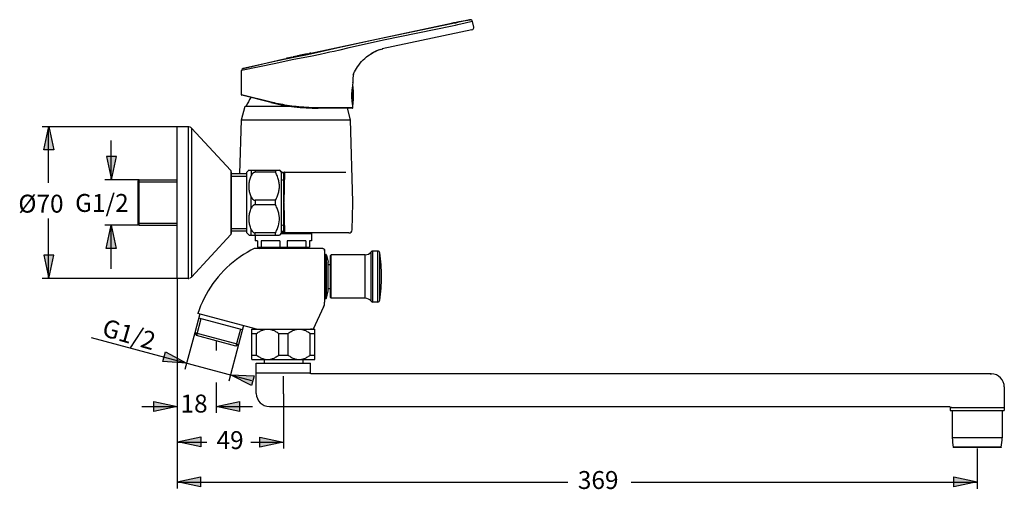
# Model space of a CAD drawing. Extents: x 10 to 195, y 26 to 258.
# Drawn here: x 13 to 195, y 172 to 258 of the extents above; entities that cross this region are included whole.
import ezdxf

# ---------------------------------------------------------------- set-up
doc = ezdxf.new("R2010")
doc.units = 0
doc.header["$MEASUREMENT"] = 0
doc.layers.add('LAYER_1', color=7, linetype='CONTINUOUS')

# ---------------------------------------------------------------- blocks, each defined once
blk = doc.blocks.new('BLOCK_2')
at = {"layer": 'LAYER_1', "color": 7}
for points in [[(67.03, 252.3), (93, 257.82), (93.45, 257.91), (93.89, 258), (94.33, 258.09), (94.76, 258.17), (95.18, 258.25), (95.6, 258.32), (96.01, 258.39), (96.42, 258.45)], [(94.69, 258.04), (94.1, 257.91)], [(96.07, 258.36), (94.69, 258.04)], [(96.58, 258.06), (94.75, 257.64)], [(96.35, 258.43), (96.07, 258.36)], [(96.42, 258.45), (96.35, 258.43)], [(96.87, 258.13), (96.86, 258.13), (96.58, 258.06)], [(97.09, 257.05), (96.87, 258.13)], [(96.78, 256.58), (80.2, 253.05)], [(93.01, 257.67), (80.34, 255.05)], [(93.12, 257.28), (80.43, 254.65)], [(92.54, 257.72), (92.57, 257.58)], [(93.53, 257.78), (93.01, 257.67)], [(93.7, 257.4), (93.12, 257.28)], [(94.1, 257.91), (93.71, 257.82), (93.53, 257.78)], [(94.11, 257.5), (93.7, 257.4)], [(94.75, 257.64), (94.11, 257.5)], [(78.32, 254.62), (76.33, 254.2)], [(79.11, 254.37), (77.16, 253.95)], [(80.34, 255.05), (78.32, 254.62)], [(80.43, 254.65), (79.11, 254.37)], [(68.92, 252.53), (68.12, 252.36)], [(69.7, 252.71), (68.92, 252.53)], [(70.46, 252.88), (69.7, 252.71)], [(72.09, 253.25), (70.46, 252.88)], [(71.35, 252.61), (70.58, 252.44)], [(72.39, 252.86), (71.35, 252.61)], [(73.82, 253.64), (72.09, 253.25)], [(74.67, 253.39), (74.08, 253.25), (72.39, 252.86)], [(76.33, 254.2), (73.82, 253.64)], [(77.16, 253.95), (74.67, 253.39)], [(74.88, 248.37), (74.96, 248.56), (75.1, 248.86), (75.27, 249.16), (75.45, 249.46), (75.66, 249.77), (75.89, 250.09), (76.14, 250.41), (76.42, 250.72), (76.71, 251.02), (77.02, 251.31), (77.34, 251.59), (77.68, 251.85), (78.03, 252.09), (78.38, 252.31), (78.73, 252.51), (79.09, 252.68), (79.43, 252.82), (79.75, 252.93), (80.06, 253.02)], [(77.02, 251.31), (77.04, 251.34), (77.4, 251.64), (77.77, 251.93), (78.15, 252.18), (78.52, 252.39), (78.89, 252.59), (79.25, 252.75), (79.61, 252.88)], [(79.53, 252.87), (79.96, 252.99)], [(79.87, 252.97), (80.3, 253.07)], [(80.06, 253.02), (80.3, 253.07)], [(60.98, 250.85), (54.59, 249.46)], [(58.21, 250.33), (60.03, 250.76)], [(60.03, 250.76), (61.85, 251.18), (62.5, 251.32)], [(63.63, 251.02), (60.58, 250.4)], [(63.92, 251.48), (60.98, 250.85)], [(62.64, 251.35), (62.5, 251.32)], [(63.01, 251.43), (62.64, 251.35)], [(62.64, 251.35), (62.77, 251.38)], [(63.13, 251.44), (63.03, 251.42)], [(63.48, 251.52), (63.13, 251.44)], [(63.25, 251.48), (63.79, 251.59)], [(67.27, 251.75), (63.63, 251.02)], [(63.87, 251.6), (63.79, 251.59)], [(64.17, 251.68), (63.86, 251.61)], [(63.89, 251.61), (63.87, 251.6)], [(66.44, 252), (63.92, 251.48)], [(64.19, 251.67), (64.1, 251.66)], [(65.55, 251.96), (64.19, 251.67)], [(64.27, 251.69), (66.07, 252.08)], [(64.57, 251.77), (64.51, 251.75)], [(65.14, 251.89), (64.57, 251.77)], [(65.43, 251.96), (65.14, 251.89)], [(66.01, 252.08), (65.5, 251.97)], [(65.54, 251.98), (65.58, 251.82)], [(66.39, 252.15), (65.63, 251.98)], [(66.38, 252.15), (66.91, 252.27)], [(68.12, 252.36), (66.44, 252)], [(66.66, 252.21), (66.77, 252.24)], [(66.75, 252.24), (66.8, 252.25)], [(66.77, 252.24), (66.76, 252.24)], [(66.82, 252.25), (66.87, 252.26)], [(66.94, 252.27), (66.91, 252.27)], [(67.03, 252.3), (66.94, 252.27)], [(68.76, 252.06), (67.27, 251.75)], [(69.79, 252.27), (68.76, 252.06)], [(70.58, 252.44), (69.79, 252.27)], [(54.23, 244.6), (54.27, 249.07)], [(54.27, 249.07), (54.27, 249.07)], [(60.58, 250.4), (54.28, 249.07)], [(54.57, 249.45), (56.39, 249.9)], [(56.39, 249.9), (58.21, 250.33)], [(74.82, 246.78), (74.83, 247.08)], [(74.83, 247.08), (74.84, 247.23), (74.87, 247.67), (74.92, 248.09)], [(74.83, 246.92), (74.83, 247.08)], [(74.88, 248.37), (74.88, 248.38)], [(74.92, 248.09), (74.98, 248.49)], [(74.98, 248.49), (75, 248.58)], [(75, 248.56), (75.01, 248.62)], [(75.01, 248.62), (75.02, 248.68)], [(74.76, 242.82), (74.74, 242.93), (74.73, 242.99), (74.72, 243.07), (74.71, 243.15), (74.7, 243.23), (74.69, 243.32), (74.68, 243.42), (74.67, 243.53), (74.66, 243.64), (74.65, 243.75), (74.64, 243.87), (74.63, 244), (74.63, 244.12), (74.63, 244.25), (74.63, 244.38), (74.63, 244.51), (74.63, 244.64), (74.63, 244.77), (74.64, 244.9), (74.64, 245.03), (74.65, 245.15), (74.66, 245.27), (74.67, 245.38), (74.68, 245.5)], [(74.68, 245.5), (74.79, 246.21)], [(74.77, 246.1), (74.77, 242.81)], [(74.79, 246.21), (74.81, 246.31)], [(74.81, 246.31), (74.83, 246.92)], [(74.81, 246.19), (74.81, 246.18)], [(74.81, 246.16), (74.81, 242.85)], [(59.98, 243.18), (54.23, 244.6)], [(59.68, 243.18), (54.29, 244.52)], [(54.23, 240), (54.91, 242.52)], [(54.91, 242.52), (62.95, 242.52)], [(59.68, 243.18), (59.67, 243.18), (59.67, 243.19), (59.67, 243.19), (59.66, 243.2), (59.66, 243.21), (59.66, 243.22), (59.66, 243.23), (59.66, 243.24), (59.66, 243.26)], [(64.37, 242.42), (63.95, 242.46), (63.53, 242.52), (63.11, 242.58), (62.68, 242.64), (62.26, 242.71), (61.85, 242.79), (61.45, 242.86), (61.05, 242.94), (60.68, 243.02), (60.32, 243.1), (59.98, 243.18)], [(64.36, 242.33), (64.37, 242.42)], [(68.42, 242.19), (67.99, 242.19), (67.55, 242.2), (67.11, 242.21), (66.66, 242.23), (66.2, 242.26), (65.75, 242.29), (65.29, 242.32), (64.83, 242.37), (64.37, 242.42)], [(68.39, 242.11), (68.39, 242.11), (68.4, 242.11), (68.4, 242.12), (68.41, 242.13), (68.41, 242.14), (68.42, 242.15), (68.42, 242.16), (68.42, 242.18), (68.42, 242.19)], [(74.69, 242.11), (68.39, 242.11)], [(74.77, 242.19), (68.42, 242.19)], [(74.39, 240), (73.82, 242.11)], [(74.77, 242.71), (74.76, 242.82)], [(74.77, 242.19), (74.77, 242.71)], [(74.81, 242.84), (74.81, 242.83)], [(53.97, 230.01), (54.23, 240)], [(54.23, 240), (74.39, 240)], [(74.78, 224.86), (74.39, 240)], [(42.37, 238.72), (17.47, 238.72)], [(18.67, 238.72)], [(18.67, 228.38), (18.67, 238.72)], [(42.37, 210.72), (42.37, 238.72)], [(44.43, 238.72), (42.37, 238.72)], [(44.43, 238.72), (44.43, 210.72)], [(45.02, 238.47), (45.02, 210.98)], [(52.29, 230.61), (45.02, 238.47)], [(30.23, 228.92), (30.23, 236.14)], [(55.65, 230.73), (55.25, 230.32)], [(55.65, 230.72), (61.25, 230.72)], [(56.05, 230.72), (56.05, 229.67)], [(56.76, 230.72), (56.76, 230.3)], [(60.55, 230.72), (60.55, 230.3)], [(61.65, 230.32), (61.24, 230.73)], [(61.28, 230.77), (61.6, 230.46)], [(35.37, 228.91), (29.03, 228.91)], [(30.23, 228.91)], [(35.17, 228.71), (35.37, 228.91)], [(35.37, 220.53), (35.37, 228.91)], [(35.37, 228.91), (42.37, 228.91)], [(52.29, 230.61), (52.29, 218.84)], [(52.37, 230.4), (52.37, 219.04)], [(55.25, 230.01), (52.37, 230.01)], [(55.25, 229.54), (52.37, 229.54)], [(55.25, 219.12), (55.25, 230.32)], [(56.05, 225.78), (55.98, 225.97), (55.91, 226.16), (55.85, 226.35), (55.8, 226.53), (55.76, 226.72), (55.72, 226.9), (55.69, 227.09), (55.67, 227.27), (55.65, 227.45), (55.65, 227.63), (55.65, 227.81), (55.65, 227.99), (55.67, 228.18), (55.69, 228.36), (55.72, 228.54), (55.76, 228.73), (55.8, 228.91), (55.85, 229.1), (55.91, 229.28), (55.98, 229.48), (56.05, 229.67)], [(56.76, 230.3), (56.72, 230.3), (56.69, 230.3), (56.65, 230.29), (56.61, 230.28), (56.57, 230.27), (56.53, 230.25), (56.49, 230.23), (56.45, 230.21), (56.41, 230.18), (56.38, 230.15), (56.34, 230.12), (56.31, 230.09), (56.27, 230.05), (56.24, 230.01), (56.21, 229.97), (56.18, 229.92), (56.15, 229.88), (56.13, 229.83), (56.1, 229.78), (56.08, 229.72), (56.05, 229.67)], [(60.55, 230.3), (56.76, 230.3)], [(60.55, 225.14), (60.65, 225.35), (60.74, 225.55), (60.83, 225.75), (60.91, 225.95), (60.97, 226.14), (61.03, 226.33), (61.09, 226.52), (61.13, 226.71), (61.17, 226.89), (61.2, 227.08), (61.22, 227.26), (61.24, 227.45), (61.24, 227.63), (61.24, 227.81), (61.24, 228), (61.22, 228.18), (61.2, 228.37), (61.17, 228.55), (61.13, 228.74), (61.09, 228.93), (61.03, 229.11), (60.97, 229.31), (60.91, 229.5), (60.83, 229.7), (60.74, 229.89), (60.65, 230.1), (60.55, 230.3)], [(61.6, 230.46), (61.7, 230.38)], [(61.65, 219.12), (61.65, 230.32)], [(61.65, 228.85), (62.07, 228.96)], [(61.7, 230.38), (61.96, 230.17)], [(61.96, 230.17), (61.98, 230.16)], [(61.98, 230.16), (62.07, 230.11)], [(62.16, 230.32), (62.07, 224.79)], [(62.07, 219.13), (62.07, 230.31)], [(62.16, 230.32), (73.52, 230.32)], [(35.17, 220.73), (35.17, 228.71)], [(35.17, 228.52), (42.37, 228.52)], [(56.05, 223.67), (56.05, 225.78)], [(56.05, 225.78), (56.08, 225.72), (56.1, 225.67), (56.13, 225.62), (56.15, 225.57), (56.18, 225.52), (56.21, 225.48), (56.24, 225.44)], [(56.24, 225.44), (56.27, 225.4), (56.31, 225.36), (56.34, 225.32), (56.38, 225.29), (56.41, 225.26), (56.45, 225.24), (56.49, 225.21), (56.53, 225.19), (56.57, 225.18), (56.61, 225.16), (56.65, 225.15), (56.69, 225.15), (56.72, 225.14), (56.76, 225.14)], [(56.05, 219.78), (55.98, 219.97), (55.91, 220.16), (55.85, 220.35), (55.8, 220.54), (55.76, 220.72), (55.72, 220.9), (55.69, 221.09), (55.67, 221.27), (55.65, 221.45), (55.65, 221.63), (55.65, 221.81), (55.65, 221.99), (55.67, 222.18), (55.69, 222.36), (55.72, 222.54), (55.76, 222.73), (55.8, 222.91), (55.85, 223.1), (55.91, 223.29), (55.98, 223.48), (56.05, 223.67)], [(56.76, 224.3), (56.72, 224.3), (56.69, 224.3), (56.65, 224.29), (56.61, 224.28), (56.57, 224.27), (56.53, 224.25), (56.49, 224.23), (56.45, 224.21), (56.41, 224.18), (56.38, 224.15), (56.34, 224.12), (56.31, 224.08), (56.27, 224.05), (56.24, 224.01), (56.21, 223.97), (56.18, 223.92), (56.15, 223.88), (56.13, 223.83), (56.1, 223.78), (56.08, 223.72), (56.05, 223.67)], [(56.76, 225.14), (56.76, 224.3)], [(60.55, 225.14), (56.76, 225.14)], [(60.55, 224.3), (56.76, 224.3)], [(60.55, 224.3), (60.55, 225.14)], [(60.55, 219.14), (60.65, 219.35), (60.74, 219.55), (60.83, 219.75), (60.91, 219.95), (60.97, 220.14), (61.03, 220.33), (61.09, 220.52), (61.13, 220.71), (61.17, 220.89), (61.2, 221.08), (61.22, 221.26), (61.24, 221.45), (61.24, 221.63), (61.24, 221.82), (61.24, 222), (61.22, 222.18), (61.2, 222.37), (61.17, 222.55), (61.13, 222.74), (61.09, 222.93), (61.03, 223.12), (60.97, 223.31), (60.91, 223.5), (60.83, 223.69), (60.74, 223.89), (60.65, 224.1), (60.55, 224.3)], [(62.07, 224.66), (62.16, 219.13)], [(74.65, 219.71), (74.78, 224.59)], [(74.78, 224.59), (74.78, 224.86)], [(18.67, 210.73), (18.67, 221.78)], [(35.37, 220.53), (29.03, 220.53)], [(30.23, 212.49), (30.23, 220.55)], [(30.23, 220.53)], [(35.17, 220.92), (42.37, 220.92)], [(35.17, 220.73), (35.37, 220.53)], [(35.37, 220.53), (42.37, 220.53)], [(55.25, 219.9), (52.37, 219.9)], [(61.65, 220.59), (62.07, 220.48)], [(52.29, 218.84), (45.02, 210.98)], [(55.25, 219.43), (52.37, 219.43)], [(55.65, 218.71), (55.25, 219.12)], [(55.65, 218.72), (61.25, 218.72)], [(56.05, 218.72), (56.05, 219.78)], [(56.05, 219.78), (56.08, 219.72), (56.1, 219.67), (56.13, 219.62), (56.15, 219.57), (56.18, 219.52), (56.21, 219.48), (56.24, 219.44), (56.27, 219.4), (56.31, 219.36), (56.34, 219.33), (56.38, 219.29), (56.41, 219.26), (56.45, 219.24), (56.49, 219.21), (56.53, 219.19), (56.57, 219.18), (56.61, 219.16), (56.65, 219.15), (56.69, 219.15), (56.72, 219.14), (56.76, 219.14)], [(56.76, 218.72), (56.76, 219.14)], [(60.55, 219.14), (56.76, 219.14)], [(56.79, 218.72), (56.79, 217.68)], [(60.55, 218.72), (60.55, 219.14)], [(61.65, 219.12), (61.24, 218.71)], [(61.57, 219.04), (67.19, 219.04)], [(62.07, 219.38), (61.65, 219.38)], [(74.05, 219.12), (61.65, 219.12)], [(66.79, 219.12), (66.79, 219.04)], [(67.19, 219.04), (67.19, 217.68)], [(56.62, 216.24), (55.99, 215.92), (55.31, 215.54), (54.64, 215.13), (53.98, 214.69), (53.35, 214.23), (52.73, 213.75), (52.13, 213.25), (51.56, 212.72), (51, 212.17), (50.46, 211.6), (49.95, 211.01), (49.46, 210.4), (48.99, 209.77), (48.55, 209.13), (48.13, 208.47), (47.74, 207.79), (47.38, 207.1), (47.04, 206.39), (46.72, 205.68), (46.44, 204.95), (46.21, 204.29)], [(57.14, 216.23), (56.62, 216.24)], [(57.19, 217.68), (56.79, 217.68)], [(69.19, 216.28), (56.79, 216.28)], [(57.58, 216.22), (57.14, 216.23)], [(57.19, 217.68), (57.19, 216.48)], [(57.19, 216.48), (66.79, 216.48)], [(57.57, 216.28), (57.57, 216.48)], [(57.86, 217.68), (57.86, 216.48)], [(61.33, 217.68), (57.86, 217.68)], [(61.33, 217.68), (61.33, 216.48)], [(62.65, 217.68), (62.65, 216.48)], [(66.12, 217.68), (62.65, 217.68)], [(66.12, 217.68), (66.12, 216.48)], [(66.41, 216.28), (66.41, 216.48)], [(66.79, 217.68), (66.79, 216.48)], [(67.19, 217.68), (66.79, 217.68)], [(69.19, 216.2), (69.19, 216.28)], [(69.19, 216.2), (69.23, 216.24)], [(69.23, 216.24), (69.28, 216.25)], [(69.28, 216.25), (69.3, 216.25), (69.32, 216.25), (69.34, 216.25), (69.36, 216.24), (69.38, 216.23), (69.4, 216.22), (69.43, 216.2), (69.45, 216.19), (69.46, 216.17), (69.48, 216.15), (69.5, 216.13), (69.52, 216.11), (69.53, 216.09), (69.54, 216.06), (69.55, 216.04), (69.56, 216.02), (69.56, 216), (69.56, 215.98)], [(69.54, 215.91), (69.51, 215.88)], [(69.59, 215.88), (69.51, 215.88)], [(69.56, 215.98), (69.54, 215.91)], [(69.59, 215.88), (69.59, 206.33)], [(69.59, 215.14), (69.8, 215.14)], [(69.8, 207.02), (69.8, 215.14)], [(69.91, 207.11), (69.91, 215.05)], [(69.91, 215.05), (70.27, 213.72)], [(70.81, 215.08), (70.69, 214.96)], [(70.69, 207.2), (70.69, 214.96)], [(70.81, 207.08), (70.81, 215.08)], [(77.06, 215.08), (70.81, 215.08)], [(77.06, 207.08), (77.06, 215.08)], [(78.17, 206.54), (78.17, 215.63)], [(78.49, 206.38), (78.49, 215.78)], [(79.4, 215.78), (78.49, 215.78)], [(79.4, 206.38), (79.4, 215.78)], [(79.79, 206.73), (79.79, 215.44)], [(70.27, 208.44), (70.27, 213.72)], [(70.27, 213.28), (70.69, 213.28)], [(42.37, 210.72), (17.47, 210.72)], [(18.67, 210.72)], [(42.37, 210.72), (42.37, 171.98)], [(44.43, 210.72), (42.37, 210.72)], [(69.91, 207.11), (70.27, 208.44)], [(70.27, 208.88), (70.69, 208.88)], [(70.81, 207.08), (70.69, 207.2)], [(69.4, 205.47), (67.45, 201.38)], [(69.59, 207.02), (69.8, 207.02)], [(77.06, 207.08), (70.81, 207.08)], [(79.4, 206.38), (78.49, 206.38)], [(46.57, 204.19), (45.64, 200.71)], [(57.04, 201.38), (46.21, 204.29)], [(46.75, 203.31), (45.93, 200.22)], [(54.44, 201.25), (46.37, 203.41)], [(54.65, 202.02), (53.72, 198.55)], [(26.51, 199.84), (56.08, 191.9)], [(45.64, 200.71), (43.83, 193.94)], [(45.64, 200.71), (45.93, 200.22)], [(53.72, 198.55), (45.64, 200.71)], [(53.23, 198.26), (45.93, 200.22)], [(54.06, 201.35), (53.23, 198.26)], [(56.19, 195.78), (56.19, 201.38)], [(56.19, 201.38), (67.79, 201.38)], [(56.19, 200.58), (57.05, 200.58)], [(57.05, 200.58), (57.2, 200.7), (57.35, 200.8), (57.5, 200.89), (57.64, 200.97), (57.79, 201.05), (57.92, 201.12), (58.06, 201.17), (58.19, 201.22), (58.32, 201.27)], [(57.05, 196.58), (57.05, 200.58)], [(58.32, 201.27), (58.45, 201.3), (58.58, 201.33), (58.71, 201.35), (58.84, 201.37), (58.96, 201.38), (59.09, 201.38)], [(59.09, 201.38), (59.22, 201.38), (59.34, 201.37), (59.47, 201.35), (59.6, 201.33), (59.73, 201.3), (59.86, 201.27), (59.99, 201.22), (60.12, 201.17), (60.26, 201.12), (60.39, 201.05), (60.53, 200.97), (60.68, 200.89), (60.83, 200.8), (60.98, 200.7), (61.13, 200.58)], [(61.13, 196.58), (61.13, 200.58)], [(61.13, 200.58), (62.85, 200.58)], [(62.85, 200.58), (63, 200.7), (63.15, 200.8), (63.3, 200.89), (63.44, 200.97), (63.59, 201.05), (63.72, 201.12), (63.86, 201.17), (63.99, 201.22), (64.12, 201.27), (64.25, 201.3), (64.38, 201.33), (64.51, 201.35), (64.64, 201.37), (64.76, 201.38), (64.89, 201.38)], [(62.85, 196.58), (62.85, 200.58)], [(64.89, 201.38), (65.02, 201.38), (65.14, 201.37), (65.27, 201.35), (65.4, 201.33), (65.53, 201.3), (65.66, 201.27), (65.79, 201.22), (65.92, 201.17), (66.06, 201.12), (66.19, 201.05), (66.33, 200.97), (66.48, 200.89), (66.63, 200.8), (66.78, 200.7), (66.93, 200.58)], [(66.93, 196.58), (66.93, 200.58)], [(66.93, 200.58), (67.79, 200.58)], [(67.3, 201.38), (67.29, 201.39), (67.27, 201.4), (67.25, 201.4), (67.23, 201.4), (67.2, 201.4), (67.18, 201.4), (67.15, 201.4), (67.12, 201.4), (67.1, 201.4), (67.07, 201.39), (67.04, 201.39), (67.01, 201.39)], [(67.79, 195.78), (67.79, 201.38)], [(49.58, 199.24), (49.58, 197.47)], [(53.72, 198.55), (51.91, 191.78)], [(53.72, 198.55), (53.23, 198.26)], [(56.19, 196.58), (57.05, 196.58)], [(57.05, 196.58), (57.2, 196.47), (57.35, 196.37), (57.5, 196.27), (57.64, 196.19), (57.79, 196.11), (57.92, 196.05), (58.06, 195.99), (58.19, 195.94), (58.32, 195.9), (58.45, 195.86), (58.58, 195.83), (58.71, 195.81), (58.84, 195.8), (58.96, 195.79), (59.09, 195.78)], [(59.09, 195.78), (59.22, 195.79), (59.34, 195.8), (59.47, 195.81), (59.6, 195.83), (59.73, 195.86), (59.86, 195.9), (59.99, 195.94), (60.12, 195.99), (60.26, 196.05), (60.39, 196.11), (60.53, 196.19), (60.68, 196.27), (60.83, 196.37), (60.98, 196.47), (61.13, 196.58)], [(61.13, 196.58), (62.85, 196.58)], [(62.85, 196.58), (63, 196.47), (63.15, 196.37), (63.3, 196.27), (63.44, 196.19), (63.59, 196.11), (63.72, 196.05), (63.86, 195.99), (63.99, 195.94), (64.12, 195.9), (64.25, 195.86), (64.38, 195.83), (64.51, 195.81), (64.64, 195.8), (64.76, 195.79), (64.89, 195.78)], [(64.89, 195.78), (65.02, 195.79), (65.14, 195.8), (65.27, 195.81), (65.4, 195.83), (65.53, 195.86), (65.66, 195.9), (65.79, 195.94), (65.92, 195.99), (66.06, 196.05), (66.19, 196.11), (66.33, 196.19), (66.48, 196.27), (66.63, 196.37), (66.78, 196.47), (66.93, 196.58)], [(66.93, 196.58), (67.79, 196.58)], [(44.14, 195.1)], [(56.19, 195.78), (67.79, 195.78)], [(56.99, 189.51), (56.99, 195.08)], [(56.99, 195.08), (66.99, 195.08)], [(58.41, 195.78), (58.41, 195.08)], [(65.57, 195.78), (65.57, 195.08)], [(66.99, 193.31), (66.99, 195.08)], [(52.22, 192.94)], [(56.99, 193.31), (66.99, 193.31)], [(61.99, 189.46), (61.99, 192.68)], [(66.9, 193.25), (66.71, 193.17)], [(66.99, 193.29), (66.9, 193.25)], [(67.17, 193.12), (67.15, 193.12), (67.12, 193.12), (67.09, 193.13), (67.07, 193.15), (67.04, 193.17), (67.02, 193.19), (67.01, 193.22), (67, 193.24), (66.99, 193.27), (66.99, 193.29)], [(192.59, 193.12), (67.17, 193.12)], [(192.53, 193.06), (192.43, 192.97)], [(192.58, 193.1), (192.53, 193.06)], [(192.59, 193.12), (192.59, 193.11)], [(49.58, 191.53), (49.58, 185.92)], [(61.99, 189.43), (61.99, 179.34)], [(194.99, 190.71), (194.98, 190.71), (194.96, 190.71), (194.82, 190.7)], [(194.99, 190.71), (194.99, 186.35)], [(35.89, 187.12), (42.41, 187.12)], [(42.37, 187.12)], [(49.58, 187.12)], [(49.59, 187.12), (56.28, 187.12)], [(59.39, 187.11), (59.39, 187.12)], [(59.39, 187.11), (184.81, 187.11)], [(59.4, 187.12), (59.45, 187.17)], [(184.81, 187.11), (184.83, 187.11), (184.86, 187.11), (184.89, 187.1), (184.91, 187.08), (184.94, 187.06), (184.96, 187.04), (184.97, 187.01), (184.98, 186.98), (184.99, 186.95), (184.99, 186.93)], [(184.99, 186.93), (185.08, 186.97)], [(184.99, 186.91), (194.99, 186.91)], [(184.99, 186.91), (184.99, 186.35)], [(184.99, 186.35), (194.99, 186.35)], [(185.08, 186.97), (185.27, 187.06)], [(185.39, 186.35), (185.39, 181.32)], [(194.59, 186.35), (194.59, 181.32)], [(42.37, 180.55)], [(42.37, 180.55), (47.86, 180.55)], [(56, 180.55), (61.99, 180.55)], [(61.99, 180.55)], [(194.59, 181.32), (185.39, 181.32)], [(194.4, 179.59), (185.58, 179.59)], [(185.58, 179.59), (185.59, 179.55)], [(194.39, 179.55), (185.59, 179.55)], [(189.99, 179.35), (189.99, 171.91)], [(194.4, 179.59), (194.39, 179.55)], [(42.37, 173.18)], [(42.37, 173.18), (114.44, 173.18)], [(126.15, 173.18), (189.99, 173.18)], [(189.99, 173.18)]]:
    blk.add_lwpolyline(points, dxfattribs=at)
for points, knots in [([(96.86, 258.13), (96.86, 258.13), (96.86, 258.13), (96.86, 258.13), (96.83, 258.32), (96.66, 258.45), (96.47, 258.45), (96.45, 258.45), (96.44, 258.45), (96.42, 258.45)], [0, 0, 0, 0, 1, 1, 1, 2, 2, 2, 3, 3, 3, 3]), ([(96.78, 256.58), (96.78, 256.58), (96.78, 256.58), (96.78, 256.58), (96.96, 256.61), (97.09, 256.78), (97.09, 256.97), (97.09, 256.99), (97.09, 257.02), (97.09, 257.05)], [0, 0, 0, 0, 1, 1, 1, 2, 2, 2, 3, 3, 3, 3]), ([(54.57, 249.45), (54.57, 249.45), (54.57, 249.45), (54.57, 249.45), (54.4, 249.41), (54.27, 249.25), (54.27, 249.07)], [0, 0, 0, 0, 1, 1, 1, 2, 2, 2, 2]), ([(74.81, 246.19), (74.81, 246.19), (74.81, 246.19), (74.81, 246.19), (74.8, 246.2), (74.8, 246.2), (74.79, 246.2)], [0, 0, 0, 0, 1, 1, 1, 2, 2, 2, 2]), ([(74.81, 242.85), (74.81, 242.85), (74.81, 242.85), (74.81, 242.85), (74.89, 243.4), (74.93, 243.96), (74.93, 244.51), (74.93, 245.06), (74.89, 245.61), (74.81, 246.16)], [0, 0, 0, 0, 1, 1, 1, 2, 2, 2, 3, 3, 3, 3]), ([(54.23, 244.6), (54.23, 244.6), (54.23, 244.6), (54.23, 244.6), (54.23, 244.6), (54.23, 244.6), (54.23, 244.6), (54.23, 244.56), (54.26, 244.53), (54.29, 244.52)], [0, 0, 0, 0, 1, 1, 1, 2, 2, 2, 3, 3, 3, 3]), ([(55.99, 244.1), (55.99, 244.1), (55.99, 244.1), (55.99, 244.1), (55.65, 243.6), (55.36, 243.07), (55.11, 242.52)], [0, 0, 0, 0, 1, 1, 1, 2, 2, 2, 2]), ([(59.68, 243.18), (59.68, 243.18), (59.68, 243.18), (59.68, 243.18), (62.53, 242.47), (65.45, 242.11), (68.39, 242.11)], [0, 0, 0, 0, 1, 1, 1, 2, 2, 2, 2]), ([(74.69, 242.11), (74.69, 242.11), (74.69, 242.11), (74.69, 242.11), (74.73, 242.11), (74.77, 242.14), (74.77, 242.19)], [0, 0, 0, 0, 1, 1, 1, 2, 2, 2, 2]), ([(74.77, 242.81), (74.77, 242.81), (74.77, 242.81), (74.77, 242.81), (74.79, 242.81), (74.8, 242.82), (74.81, 242.83)], [0, 0, 0, 0, 1, 1, 1, 2, 2, 2, 2]), ([(44.65, 238.69), (44.65, 238.69), (44.65, 238.69), (44.65, 238.69), (44.58, 238.71), (44.51, 238.72), (44.43, 238.72)], [0, 0, 0, 0, 1, 1, 1, 2, 2, 2, 2]), ([(45.02, 238.47), (45.02, 238.47), (45.02, 238.47), (45.02, 238.47), (44.95, 238.54), (44.87, 238.6), (44.79, 238.64)], [0, 0, 0, 0, 1, 1, 1, 2, 2, 2, 2]), ([(52.37, 230.4), (52.37, 230.4), (52.37, 230.4), (52.37, 230.4), (52.37, 230.48), (52.34, 230.55), (52.29, 230.61)], [0, 0, 0, 0, 1, 1, 1, 2, 2, 2, 2]), ([(62.16, 230.32), (62.16, 230.32), (62.16, 230.32), (62.16, 230.32), (62.13, 230.32), (62.1, 230.32), (62.07, 230.31)], [0, 0, 0, 0, 1, 1, 1, 2, 2, 2, 2]), ([(52.29, 218.84), (52.29, 218.84), (52.29, 218.84), (52.29, 218.84), (52.34, 218.89), (52.37, 218.96), (52.37, 219.04)], [0, 0, 0, 0, 1, 1, 1, 2, 2, 2, 2]), ([(62.07, 219.13), (62.07, 219.13), (62.07, 219.13), (62.07, 219.13), (62.1, 219.13), (62.13, 219.12), (62.16, 219.12)], [0, 0, 0, 0, 1, 1, 1, 2, 2, 2, 2]), ([(74.05, 219.12), (74.05, 219.12), (74.05, 219.12), (74.05, 219.12), (74.38, 219.12), (74.65, 219.38), (74.65, 219.71)], [0, 0, 0, 0, 1, 1, 1, 2, 2, 2, 2]), ([(56.79, 216.28), (56.79, 216.28), (56.79, 216.28), (56.79, 216.28), (56.73, 216.28), (56.67, 216.27), (56.62, 216.24)], [0, 0, 0, 0, 1, 1, 1, 2, 2, 2, 2]), ([(69.27, 216.27), (69.27, 216.27), (69.27, 216.27), (69.27, 216.27), (69.24, 216.28), (69.22, 216.28), (69.19, 216.28)], [0, 0, 0, 0, 1, 1, 1, 2, 2, 2, 2]), ([(69.59, 215.88), (69.59, 215.88), (69.59, 215.88), (69.59, 215.88), (69.59, 215.91), (69.59, 215.94), (69.58, 215.97)], [0, 0, 0, 0, 1, 1, 1, 2, 2, 2, 2]), ([(69.91, 215.05), (69.91, 215.05), (69.91, 215.05), (69.91, 215.05), (69.9, 215.11), (69.85, 215.14), (69.8, 215.14)], [0, 0, 0, 0, 1, 1, 1, 2, 2, 2, 2]), ([(77.06, 215.08), (77.06, 215.08), (77.06, 215.08), (77.06, 215.08), (77.5, 215.08), (77.91, 215.28), (78.17, 215.63)], [0, 0, 0, 0, 1, 1, 1, 2, 2, 2, 2]), ([(78.49, 215.78), (78.49, 215.78), (78.49, 215.78), (78.49, 215.78), (78.37, 215.78), (78.25, 215.72), (78.17, 215.63)], [0, 0, 0, 0, 1, 1, 1, 2, 2, 2, 2]), ([(79.79, 215.44), (79.79, 215.44), (79.79, 215.44), (79.79, 215.44), (79.76, 215.63), (79.6, 215.78), (79.4, 215.78)], [0, 0, 0, 0, 1, 1, 1, 2, 2, 2, 2]), ([(79.79, 206.73), (79.79, 206.73), (79.79, 206.73), (79.79, 206.73), (79.99, 208.17), (80.09, 209.63), (80.09, 211.08), (80.09, 212.54), (79.99, 213.99), (79.79, 215.44)], [0, 0, 0, 0, 1, 1, 1, 2, 2, 2, 3, 3, 3, 3]), ([(44.43, 210.72), (44.43, 210.72), (44.43, 210.72), (44.43, 210.72), (44.51, 210.72), (44.58, 210.73), (44.65, 210.75)], [0, 0, 0, 0, 1, 1, 1, 2, 2, 2, 2]), ([(44.79, 210.8), (44.79, 210.8), (44.79, 210.81), (44.79, 210.81), (44.87, 210.85), (44.95, 210.91), (45.02, 210.98)], [0, 0, 0, 0, 1, 1, 1, 2, 2, 2, 2]), ([(69.8, 207.02), (69.8, 207.02), (69.8, 207.02), (69.8, 207.02), (69.85, 207.02), (69.9, 207.06), (69.91, 207.11)], [0, 0, 0, 0, 1, 1, 1, 2, 2, 2, 2]), ([(69.4, 205.47), (69.4, 205.47), (69.4, 205.47), (69.4, 205.47), (69.52, 205.74), (69.59, 206.04), (69.59, 206.33)], [0, 0, 0, 0, 1, 1, 1, 2, 2, 2, 2]), ([(78.17, 206.54), (78.17, 206.54), (78.17, 206.54), (78.17, 206.54), (77.91, 206.88), (77.5, 207.08), (77.06, 207.08)], [0, 0, 0, 0, 1, 1, 1, 2, 2, 2, 2]), ([(78.17, 206.54), (78.17, 206.54), (78.17, 206.54), (78.17, 206.54), (78.25, 206.44), (78.37, 206.38), (78.49, 206.38)], [0, 0, 0, 0, 1, 1, 1, 2, 2, 2, 2]), ([(79.4, 206.38), (79.4, 206.38), (79.4, 206.38), (79.4, 206.38), (79.6, 206.38), (79.76, 206.53), (79.79, 206.73)], [0, 0, 0, 0, 1, 1, 1, 2, 2, 2, 2]), ([(194.99, 190.71), (194.99, 190.71), (194.99, 190.71), (194.99, 190.71), (194.99, 192.04), (193.92, 193.11), (192.59, 193.11)], [0, 0, 0, 0, 1, 1, 1, 2, 2, 2, 2]), ([(185.39, 181.32), (185.39, 181.32), (185.39, 181.32), (185.39, 181.32), (185.39, 180.74), (185.45, 180.16), (185.58, 179.59)], [0, 0, 0, 0, 1, 1, 1, 2, 2, 2, 2]), ([(194.4, 179.59), (194.4, 179.59), (194.4, 179.59), (194.4, 179.59), (194.53, 180.16), (194.59, 180.74), (194.59, 181.32)], [0, 0, 0, 0, 1, 1, 1, 2, 2, 2, 2])]:
    blk.add_open_spline(points, degree=3, knots=knots, dxfattribs=at)
blk.add_open_spline([(56.99, 189.51), (56.99, 188.19), (58.06, 187.11), (59.39, 187.11)], degree=3, dxfattribs=at)

msp = doc.modelspace()

# ---------------------------------------------------------------- hatches: boundary and pattern name
at = {"layer": 'LAYER_1'}
h = msp.add_hatch(color=7, dxfattribs=at)
h.dxf.hatch_style = 2
h.paths.add_polyline_path([(18.68, 238.75), (19.61, 234.45), (17.76, 234.45)])
h = msp.add_hatch(color=7, dxfattribs=at)
h.dxf.hatch_style = 2
h.paths.add_polyline_path([(30.25, 228.92), (31.17, 233.22), (29.32, 233.22)])
h = msp.add_hatch(color=7, dxfattribs=at)
h.dxf.hatch_style = 2
h.paths.add_polyline_path([(30.2, 220.55), (31.12, 216.25), (29.27, 216.25)])
h = msp.add_hatch(color=7, dxfattribs=at)
h.dxf.hatch_style = 2
h.paths.add_polyline_path([(18.69, 210.73), (19.62, 215.04), (17.77, 215.04)])
h = msp.add_hatch(color=7, dxfattribs=at)
h.dxf.hatch_style = 2
h.paths.add_polyline_path([(44.13, 195.1), (39.74, 195.44), (40.26, 197.2)])
h = msp.add_hatch(color=7, dxfattribs=at)
h.dxf.hatch_style = 2
h.paths.add_polyline_path([(52.2, 192.95), (56.6, 192.74), (56.13, 190.96)])
h = msp.add_hatch(color=7, dxfattribs=at)
h.dxf.hatch_style = 2
h.paths.add_polyline_path([(42.41, 187.13), (38.1, 186.21), (38.1, 188.05)])
h = msp.add_hatch(color=7, dxfattribs=at)
h.dxf.hatch_style = 2
h.paths.add_polyline_path([(49.59, 187.1), (53.9, 188.02), (53.9, 186.17)])
h = msp.add_hatch(color=7, dxfattribs=at)
h.dxf.hatch_style = 2
h.paths.add_polyline_path([(42.44, 180.59), (46.74, 181.51), (46.74, 179.67)])
h = msp.add_hatch(color=7, dxfattribs=at)
h.dxf.hatch_style = 2
h.paths.add_polyline_path([(61.96, 180.56), (57.65, 179.64), (57.65, 181.48)])
h = msp.add_hatch(color=7, dxfattribs=at)
h.dxf.hatch_style = 2
h.paths.add_polyline_path([(42.4, 173.2), (46.7, 174.13), (46.7, 172.28)])
h = msp.add_hatch(color=7, dxfattribs=at)
h.dxf.hatch_style = 2
h.paths.add_polyline_path([(189.97, 173.21), (185.67, 172.28), (185.67, 174.13)])

# ---------------------------------------------------------------- linework, layer by layer
at = {"layer": 'LAYER_1', "color": 7}
for points in [[(18.68, 238.75), (19.61, 234.45), (17.76, 234.45), (18.68, 238.75)], [(30.25, 228.92), (31.17, 233.22), (29.32, 233.22), (30.25, 228.92)], [(30.2, 220.55), (31.12, 216.25), (29.27, 216.25), (30.2, 220.55)], [(18.69, 210.73), (19.62, 215.04), (17.77, 215.04), (18.69, 210.73)], [(44.13, 195.1), (39.74, 195.44), (40.26, 197.2), (44.13, 195.1)], [(52.2, 192.95), (56.6, 192.74), (56.13, 190.96), (52.2, 192.95)], [(42.41, 187.13), (38.1, 186.21), (38.1, 188.05), (42.41, 187.13)], [(49.59, 187.1), (53.9, 188.02), (53.9, 186.17), (49.59, 187.1)], [(42.44, 180.59), (46.74, 181.51), (46.74, 179.67), (42.44, 180.59)], [(61.96, 180.56), (57.65, 179.64), (57.65, 181.48), (61.96, 180.56)], [(42.4, 173.2), (46.7, 174.13), (46.7, 172.28), (42.4, 173.2)], [(189.97, 173.21), (185.67, 172.28), (185.67, 174.13), (189.97, 173.21)]]:
    msp.add_lwpolyline(points, dxfattribs=at)

# ---------------------------------------------------------------- block references
at = {"layer": 'LAYER_1'}
msp.add_blockref('BLOCK_2', (0, 0), dxfattribs=at)

# ---------------------------------------------------------------- texts
at = {"layer": 'LAYER_1', "color": 7, "char_height": 3.3033, "attachment_point": 7}
for s, insert in [('\\fArial|b0|i0|c0|p34;\\W1;Ø70', (13.08, 222.87)), ('\\fArial|b0|i0|c0|p34;\\W1;G1/2', (23.56, 223)), ('\\fArial|b0|i0|c0|p34;\\W1;18', (43, 186)), ('\\fArial|b0|i0|c0|p34;\\W1;49', (49.65, 179.26)), ('\\fArial|b0|i0|c0|p34;\\W1;369', (116.31, 171.9))]:
    msp.add_mtext(s, dxfattribs=dict(at, insert=insert))
at = {"layer": 'LAYER_1', "color": 7, "insert": (28.32, 200.2), "char_height": 3.3033, "attachment_point": 7, "rotation": 343.8794}
msp.add_mtext('\\fArial|b0|i0|c0|p34;\\W1;G1/2', dxfattribs=at)

doc.saveas('drawing.dxf')
